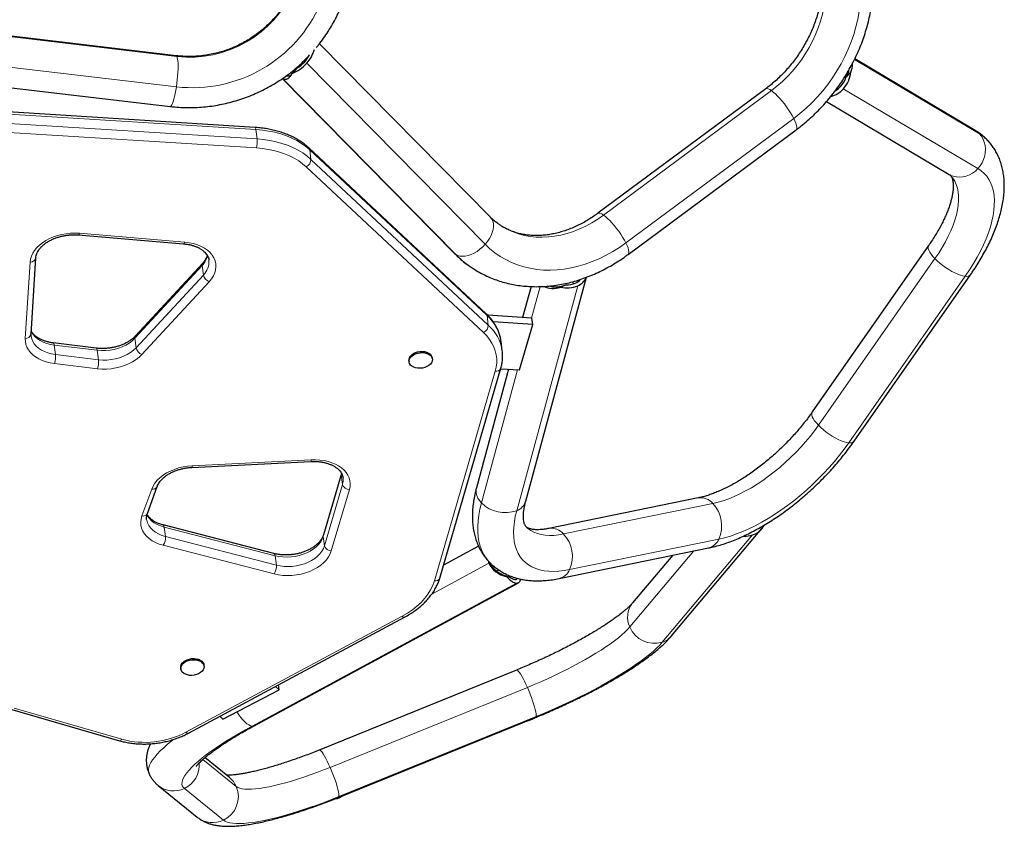
# Model space of a CAD drawing. Extents: x -63 to 394, y -9 to 394.
# Drawn here: x 200 to 229, y 114 to 138 of the extents above; entities that cross this region are included whole.
import ezdxf

# ---------------------------------------------------------------- set-up
doc = ezdxf.new("R2010")
doc.units = 0
doc.header["$LTSCALE"] = 0.125
doc.header["$MEASUREMENT"] = 0
doc.layers.add('CONTOUR', color=7, linetype='CONTINUOUS')

msp = doc.modelspace()

# ---------------------------------------------------------------- linework, layer by layer
at = {"layer": 'CONTOUR', "lineweight": 25}
for p, q in [((204.394, 136.792), (198.196, 137.523)), ((213.635, 132.048), (208.609, 137.146)), ((227.879, 134.597), (224.336, 136.697)), ((207.946, 136.425), (207.808, 136.269)), ((224.218, 136.31), (224.078, 136.157)), ((198.02, 136.033), (204.219, 135.302)), ((207.514, 136.12), (212.567, 130.995)), ((221.72, 135.821), (216.787, 132.165)), ((223.506, 135.445), (227.114, 133.306)), ((206.714, 134.687), (198.059, 135.228)), ((217.68, 130.96), (222.613, 134.615)), ((213.506, 129.217), (208.295, 134.084)), ((201.519, 131.53), (204.617, 131.27)), ((226.508, 131.222), (223.087, 126.332)), ((200.132, 128.619), (200.274, 130.862)), ((205.178, 130.701), (203.201, 128.564)), ((214.667, 123.711), (216.453, 130.288)), ((224.316, 125.472), (227.737, 130.362)), ((214.825, 130.016), (214.578, 129.107)), ((215.857, 130.064), (215.696, 129.995)), ((214.851, 129.09), (213.551, 129.171)), ((214.875, 128.905), (214.851, 129.09)), ((214.875, 128.905), (213.714, 128.978)), ((214.485, 127.567), (214.875, 128.905)), ((202.051, 128.206), (200.787, 128.36)), ((213.979, 128.127), (213.943, 128.405)), ((211.925, 127.889), (211.92, 127.923)), ((213.978, 128.132), (213.979, 128.127)), ((211.238, 127.835), (211.243, 127.801)), ((212.145, 121.457), (213.937, 127.615)), ((213.933, 127.601), (214.485, 127.567)), ((214.165, 127.587), (213.22, 124.104)), ((204.857, 124.705), (208.358, 124.879)), ((209.254, 124.527), (208.722, 122.722)), ((203.551, 123.353), (203.839, 124.144)), ((219.735, 123.809), (215.349, 122.912)), ((207.27, 122.176), (204.011, 123.016)), ((218.956, 119.759), (221.611, 122.911)), ((213.284, 122.388), (212.255, 121.832)), ((215.649, 121.443), (220.035, 122.339)), ((218.988, 122.125), (217.809, 120.726)), ((206.687, 117.12), (214.454, 121.316)), ((214.202, 121.486), (214.117, 121.493)), ((204.755, 116.902), (211.108, 120.309)), ((204.53, 118.82), (204.535, 118.785)), ((205.217, 118.873), (205.212, 118.908)), ((214.396, 118.755), (208.6, 116.407)), ((205.77, 117.312), (207.425, 118.173)), ((207.425, 118.173), (207.316, 118.275)), ((207.425, 118.173), (207.406, 118.323)), ((199.565, 117.599), (202.732, 116.681)), ((205.679, 117.397), (205.77, 117.312)), ((209.163, 115.016), (214.959, 117.365)), ((205.96, 115.6), (205.242, 116.183)), ((203.869, 115.365), (205.015, 114.435))]:
    msp.add_line(p, q, dxfattribs=at)
at = {"layer": 'CONTOUR', "lineweight": 18}
for p, q in [((198.218, 137.504), (204.417, 136.773)), ((204.404, 135.879), (198.205, 136.61)), ((213.478, 131.256), (208.234, 136.574)), ((224.327, 136.679), (227.999, 134.502)), ((208.051, 136.545), (208.076, 136.52)), ((212.605, 130.963), (207.518, 136.122)), ((224.075, 136.148), (224.042, 136.168)), ((216.955, 132.114), (221.888, 135.769)), ((224.001, 135.823), (227.956, 133.478)), ((206.739, 134.626), (198.084, 135.166)), ((198.12, 134.889), (206.774, 134.348)), ((222.543, 134.953), (217.611, 131.297)), ((206.756, 134.084), (198.101, 134.624)), ((206.774, 134.348), (206.739, 134.626)), ((208.322, 134.028), (208.358, 133.75)), ((213.533, 129.161), (208.322, 134.028)), ((208.358, 133.75), (213.569, 128.883)), ((213.431, 128.663), (208.22, 133.531)), ((201.552, 131.578), (204.651, 131.318)), ((212.605, 130.963), (212.567, 130.995)), ((223.269, 125.944), (226.691, 130.834)), ((199.963, 128.492), (200.105, 130.735)), ((205.16, 130.632), (203.183, 128.495)), ((205.16, 130.632), (205.196, 130.354)), ((203.219, 128.217), (205.196, 130.354)), ((227.583, 130.319), (224.161, 125.429)), ((205.369, 130.157), (203.392, 128.02)), ((214.403, 123.434), (216.197, 130.039)), ((214.843, 129.09), (215.094, 130.013)), ((216.069, 130.163), (216.049, 130.089)), ((213.569, 128.883), (213.533, 129.161)), ((203.183, 128.495), (203.219, 128.217)), ((200.816, 128.297), (200.852, 128.02)), ((202.08, 128.144), (200.816, 128.297)), ((200.852, 128.02), (202.115, 127.866)), ((202.08, 128.144), (202.115, 127.866)), ((202.082, 127.603), (200.818, 127.757)), ((211.983, 121.37), (213.774, 127.528)), ((213.368, 123.66), (214.43, 127.57)), ((204.865, 124.754), (208.367, 124.927)), ((209.25, 124.486), (208.719, 122.681)), ((209.26, 124.525), (209.25, 124.486)), ((209.25, 124.486), (209.286, 124.208)), ((208.755, 122.403), (209.286, 124.208)), ((203.392, 123.279), (203.68, 124.069)), ((209.487, 124.057), (208.956, 122.253)), ((215.782, 122.75), (220.169, 123.646)), ((204.047, 122.953), (204.083, 122.675)), ((207.305, 122.113), (204.047, 122.953)), ((204.083, 122.675), (207.341, 121.835)), ((208.719, 122.681), (208.755, 122.403)), ((221.334, 122.723), (218.679, 119.572)), ((207.277, 121.578), (204.018, 122.418)), ((220.345, 122.601), (215.958, 121.704)), ((207.305, 122.113), (207.341, 121.835)), ((217.727, 120.02), (219.607, 122.252)), ((211.907, 120.982), (213.589, 121.891)), ((213.874, 121.695), (213.815, 121.663)), ((206.627, 117.109), (214.394, 121.305)), ((204.685, 116.928), (211.037, 120.335)), ((208.92, 115.898), (214.717, 118.247)), ((199.635, 117.64), (202.802, 116.722)), ((214.974, 117.389), (209.178, 115.041)), ((205.182, 116.13), (206.163, 115.335)), ((205.784, 114.347), (204.638, 115.277))]:
    msp.add_line(p, q, dxfattribs=at)
at = {"layer": 'CONTOUR', "lineweight": 18, "flags": 128}
for points in [[(221.888, 135.769), (222.052, 135.898), (222.21, 136.036), (222.361, 136.184), (222.505, 136.34), (222.642, 136.504), (222.77, 136.675), (222.888, 136.853), (222.998, 137.036), (223.097, 137.224), (223.186, 137.416), (223.264, 137.612), (223.33, 137.81), (223.386, 138.009), (223.429, 138.209), (223.461, 138.408), (223.48, 138.607), (223.488, 138.803), (223.483, 138.997), (223.467, 139.187), (223.438, 139.373)], [(224.451, 139.388), (224.484, 139.181), (224.505, 138.968), (224.513, 138.752), (224.509, 138.533), (224.493, 138.312), (224.464, 138.089), (224.423, 137.865), (224.37, 137.642), (224.305, 137.419), (224.229, 137.198), (224.141, 136.98), (224.042, 136.765), (223.933, 136.554), (223.813, 136.347), (223.684, 136.147), (223.545, 135.952), (223.397, 135.764), (223.241, 135.584), (223.077, 135.412), (222.905, 135.25), (222.727, 135.096), (222.543, 134.953)], [(204.394, 136.792), (204.402, 136.79), (204.417, 136.773)], [(204.417, 136.773), (204.43, 136.742), (204.44, 136.696), (204.447, 136.638), (204.452, 136.567), (204.454, 136.486), (204.452, 136.396), (204.448, 136.298), (204.441, 136.196), (204.431, 136.09), (204.418, 135.984), (204.404, 135.879)], [(204.404, 135.879), (204.387, 135.778), (204.369, 135.682), (204.349, 135.593), (204.329, 135.514), (204.308, 135.445), (204.287, 135.389), (204.266, 135.346), (204.247, 135.317), (204.228, 135.304), (204.219, 135.302)], [(221.72, 135.821), (221.728, 135.825), (221.756, 135.83), (221.793, 135.822), (221.837, 135.801), (221.888, 135.769)], [(221.888, 135.769), (221.944, 135.726), (222.005, 135.672), (222.069, 135.609), (222.136, 135.538), (222.203, 135.461), (222.269, 135.378), (222.333, 135.293), (222.394, 135.206), (222.45, 135.119), (222.5, 135.034), (222.543, 134.953)], [(222.543, 134.953), (222.579, 134.877), (222.607, 134.808), (222.625, 134.748), (222.635, 134.697), (222.634, 134.656), (222.624, 134.628), (222.613, 134.615)], [(206.714, 134.687), (206.715, 134.687), (206.722, 134.682), (206.729, 134.669), (206.734, 134.65), (206.739, 134.626)], [(208.322, 134.028), (208.207, 134.126), (208.08, 134.217), (207.942, 134.299), (207.794, 134.374), (207.635, 134.44), (207.469, 134.497), (207.295, 134.544), (207.114, 134.581), (206.929, 134.609), (206.739, 134.626)], [(227.999, 134.502), (227.928, 134.564), (227.879, 134.597)], [(206.774, 134.348), (206.964, 134.331), (207.15, 134.303), (207.331, 134.266), (207.505, 134.219), (207.671, 134.162), (207.829, 134.096), (207.978, 134.022), (208.116, 133.939), (208.243, 133.848), (208.358, 133.75)], [(227.956, 133.478), (228.023, 133.561), (228.079, 133.652), (228.123, 133.75), (228.155, 133.851), (228.173, 133.954), (228.177, 134.058), (228.167, 134.159), (228.144, 134.256), (228.108, 134.347), (228.059, 134.429), (227.999, 134.502)], [(208.22, 133.531), (208.114, 133.621), (207.997, 133.705), (207.869, 133.782), (207.732, 133.851), (207.585, 133.912), (207.431, 133.964), (207.27, 134.008), (207.103, 134.042), (206.931, 134.068), (206.756, 134.084)], [(227.114, 133.306), (227.145, 133.29), (227.231, 133.254), (227.323, 133.232), (227.418, 133.225), (227.515, 133.233), (227.612, 133.255), (227.706, 133.292), (227.796, 133.342), (227.88, 133.404), (227.956, 133.478)], [(227.956, 133.478), (228.052, 133.413), (228.138, 133.338), (228.213, 133.253), (228.278, 133.158), (228.333, 133.054), (228.376, 132.941), (228.409, 132.82), (228.43, 132.69), (228.44, 132.552), (228.438, 132.408), (228.426, 132.256), (228.402, 132.099), (228.367, 131.936), (228.321, 131.768), (228.264, 131.595), (228.196, 131.419), (228.118, 131.24), (228.03, 131.058), (227.932, 130.874), (227.824, 130.689), (227.708, 130.504), (227.583, 130.319)], [(226.691, 130.834), (226.803, 130.999), (226.906, 131.165), (227, 131.33), (227.084, 131.494), (227.159, 131.655), (227.224, 131.814), (227.278, 131.969), (227.322, 132.12), (227.354, 132.267), (227.376, 132.408), (227.387, 132.543), (227.387, 132.671), (227.375, 132.792), (227.353, 132.906), (227.319, 133.011), (227.275, 133.108), (227.22, 133.196), (227.155, 133.274), (227.152, 133.277)], [(213.635, 132.048), (213.646, 132.037), (213.683, 131.983), (213.709, 131.92), (213.722, 131.848), (213.723, 131.77), (213.711, 131.687), (213.686, 131.601), (213.65, 131.512), (213.603, 131.424), (213.545, 131.338), (213.478, 131.256)], [(213.874, 131.846), (213.994, 131.768), (214.142, 131.686), (214.297, 131.617), (214.458, 131.561), (214.625, 131.517), (214.797, 131.486), (214.973, 131.468), (215.152, 131.463), (215.334, 131.471), (215.517, 131.493), (215.702, 131.527), (215.887, 131.575), (216.071, 131.635), (216.253, 131.707), (216.434, 131.792), (216.612, 131.888), (216.785, 131.995), (216.955, 132.114)], [(216.787, 132.165), (216.795, 132.17), (216.823, 132.174), (216.86, 132.166), (216.904, 132.146), (216.955, 132.114)], [(216.955, 132.114), (217.011, 132.07), (217.072, 132.017), (217.136, 131.954), (217.203, 131.883), (217.27, 131.805), (217.336, 131.723), (217.4, 131.637), (217.461, 131.55), (217.517, 131.463), (217.567, 131.378), (217.611, 131.297)], [(200.105, 130.735), (200.118, 130.823), (200.144, 130.91), (200.185, 130.995), (200.238, 131.078), (200.305, 131.158), (200.383, 131.233), (200.471, 131.302), (200.57, 131.366), (200.677, 131.422), (200.792, 131.471), (200.913, 131.512), (201.038, 131.544), (201.166, 131.566), (201.295, 131.58), (201.425, 131.583), (201.552, 131.578)], [(201.519, 131.53), (201.526, 131.531), (201.535, 131.54), (201.544, 131.556), (201.552, 131.578)], [(204.651, 131.318), (204.642, 131.296), (204.633, 131.281), (204.624, 131.272), (204.617, 131.27)], [(204.651, 131.318), (204.78, 131.302), (204.903, 131.276), (205.02, 131.24), (205.129, 131.195), (205.228, 131.142), (205.317, 131.08), (205.393, 131.012), (205.456, 130.937), (205.506, 130.857), (205.541, 130.772), (205.561, 130.685), (205.567, 130.595), (205.556, 130.505), (205.531, 130.415), (205.491, 130.326), (205.437, 130.24), (205.369, 130.157)], [(213.478, 131.256), (213.404, 131.179), (213.323, 131.11), (213.238, 131.048), (213.15, 130.996), (213.061, 130.955), (212.973, 130.925), (212.888, 130.908), (212.807, 130.903), (212.732, 130.91), (212.664, 130.931), (212.605, 130.963)], [(217.611, 131.297), (217.421, 131.164), (217.228, 131.042), (217.03, 130.932), (216.829, 130.833), (216.625, 130.746), (216.42, 130.672), (216.214, 130.611), (216.007, 130.562), (215.8, 130.527), (215.595, 130.505), (215.392, 130.496), (215.191, 130.501), (214.994, 130.519), (214.801, 130.55), (214.612, 130.595), (214.429, 130.652), (214.252, 130.723), (214.081, 130.806), (213.918, 130.901), (213.763, 131.008), (213.616, 131.127), (213.478, 131.256)], [(217.611, 131.297), (217.646, 131.221), (217.674, 131.152), (217.692, 131.092), (217.702, 131.041), (217.701, 131.001), (217.691, 130.972), (217.68, 130.96)], [(226.508, 131.222), (226.503, 131.213), (226.493, 131.177), (226.496, 131.133), (226.511, 131.083), (226.539, 131.026), (226.579, 130.965), (226.63, 130.901), (226.691, 130.834)], [(226.691, 130.834), (226.761, 130.766), (226.838, 130.698), (226.921, 130.633), (227.008, 130.571), (227.098, 130.513), (227.187, 130.461), (227.276, 130.416), (227.362, 130.379), (227.442, 130.349), (227.516, 130.329), (227.583, 130.319)], [(200.818, 127.757), (200.694, 127.777), (200.575, 127.806), (200.464, 127.845), (200.361, 127.892), (200.268, 127.948), (200.185, 128.01), (200.114, 128.08), (200.056, 128.155), (200.012, 128.234), (199.981, 128.318), (199.965, 128.404), (199.963, 128.492)], [(200.135, 128.552), (200.151, 128.479), (200.182, 128.403), (200.227, 128.331), (200.285, 128.264), (200.355, 128.204), (200.437, 128.15), (200.529, 128.104), (200.63, 128.067), (200.738, 128.039), (200.852, 128.02)], [(200.816, 128.297), (200.702, 128.316), (200.594, 128.345), (200.493, 128.382), (200.401, 128.428), (200.32, 128.482), (200.249, 128.542), (200.191, 128.609), (200.146, 128.681), (200.137, 128.698)], [(203.183, 128.495), (203.107, 128.423), (203.019, 128.356), (202.921, 128.297), (202.813, 128.246), (202.698, 128.203), (202.577, 128.171), (202.453, 128.148), (202.328, 128.136), (202.203, 128.135), (202.08, 128.144)], [(213.774, 127.528), (213.803, 127.65), (213.817, 127.772), (213.817, 127.893), (213.803, 128.013), (213.775, 128.131), (213.733, 128.246), (213.677, 128.357), (213.608, 128.464), (213.526, 128.567), (213.431, 128.663)], [(200.816, 128.297), (200.811, 128.322), (200.805, 128.341), (200.797, 128.354), (200.788, 128.359), (200.787, 128.36)], [(202.08, 128.144), (202.075, 128.169), (202.069, 128.188), (202.061, 128.2), (202.052, 128.206), (202.051, 128.206)], [(202.115, 127.866), (202.238, 127.857), (202.363, 127.858), (202.489, 127.87), (202.613, 127.893), (202.734, 127.926), (202.849, 127.968), (202.956, 128.019), (203.055, 128.078), (203.143, 128.145), (203.219, 128.217)], [(203.392, 128.02), (203.311, 127.942), (203.218, 127.869), (203.113, 127.803), (203, 127.745), (202.879, 127.695), (202.752, 127.655), (202.62, 127.624), (202.485, 127.603), (202.349, 127.593), (202.214, 127.593), (202.082, 127.603)], [(223.087, 126.332), (223.081, 126.323), (223.071, 126.287), (223.074, 126.244), (223.09, 126.193), (223.118, 126.137), (223.157, 126.076), (223.208, 126.011), (223.269, 125.944)], [(220.169, 123.646), (220.32, 123.682), (220.475, 123.728), (220.635, 123.784), (220.798, 123.851), (220.963, 123.928), (221.13, 124.014), (221.299, 124.109), (221.468, 124.213), (221.636, 124.325), (221.804, 124.445), (221.97, 124.572), (222.133, 124.706), (222.293, 124.846), (222.449, 124.991), (222.601, 125.142), (222.748, 125.296), (222.888, 125.455), (223.023, 125.616), (223.15, 125.779), (223.269, 125.944)], [(223.269, 125.944), (223.339, 125.876), (223.416, 125.809), (223.499, 125.743), (223.586, 125.681), (223.676, 125.624), (223.766, 125.572), (223.854, 125.526), (223.94, 125.489), (224.021, 125.46), (224.095, 125.44), (224.161, 125.429)], [(224.161, 125.429), (224.027, 125.244), (223.886, 125.061), (223.738, 124.88), (223.582, 124.702), (223.421, 124.527), (223.254, 124.357), (223.082, 124.19), (222.906, 124.029), (222.726, 123.874), (222.543, 123.726), (222.357, 123.584), (222.169, 123.449), (221.981, 123.322), (221.792, 123.204), (221.603, 123.095), (221.415, 122.994), (221.229, 122.903), (221.045, 122.822), (220.864, 122.751), (220.687, 122.69), (220.513, 122.64), (220.345, 122.601)], [(203.68, 124.069), (203.72, 124.158), (203.774, 124.244), (203.842, 124.326), (203.922, 124.404), (204.013, 124.475), (204.115, 124.541), (204.226, 124.598), (204.345, 124.648), (204.47, 124.689), (204.599, 124.72), (204.732, 124.742), (204.865, 124.754)], [(208.367, 124.927), (208.494, 124.929), (208.62, 124.921), (208.743, 124.904), (208.86, 124.878), (208.972, 124.843), (209.075, 124.8), (209.17, 124.748), (209.255, 124.69), (209.329, 124.625), (209.391, 124.554), (209.441, 124.478), (209.478, 124.398), (209.501, 124.315), (209.51, 124.23), (209.506, 124.144), (209.487, 124.057)], [(209.25, 124.486), (209.25, 124.512), (209.253, 124.526)], [(213.368, 123.66), (213.309, 123.73), (213.262, 123.804), (213.23, 123.88), (213.211, 123.956), (213.208, 124.031), (213.22, 124.104), (213.22, 124.104)], [(213.603, 121.919), (213.575, 121.949), (213.497, 122.046), (213.43, 122.153), (213.374, 122.269), (213.329, 122.393), (213.294, 122.527), (213.271, 122.668), (213.259, 122.817), (213.259, 122.973), (213.269, 123.136), (213.291, 123.305), (213.324, 123.48), (213.368, 123.66)], [(204.018, 122.418), (203.902, 122.454), (203.793, 122.499), (203.694, 122.552), (203.606, 122.614), (203.53, 122.682), (203.467, 122.757), (203.417, 122.837), (203.382, 122.921), (203.362, 123.009), (203.357, 123.098), (203.367, 123.189), (203.392, 123.279)], [(204.047, 122.953), (203.94, 122.986), (203.841, 123.029), (203.753, 123.08), (203.675, 123.138), (203.61, 123.204), (203.558, 123.275), (203.534, 123.319)], [(215.958, 121.704), (215.795, 121.676), (215.638, 121.658), (215.487, 121.652), (215.344, 121.657), (215.208, 121.672), (215.08, 121.699), (214.961, 121.737), (214.85, 121.785), (214.75, 121.844), (214.658, 121.914), (214.577, 121.994), (214.506, 122.083), (214.446, 122.182), (214.397, 122.29), (214.358, 122.407), (214.331, 122.533), (214.315, 122.666), (214.31, 122.807), (214.316, 122.955), (214.334, 123.109), (214.363, 123.269), (214.403, 123.434)], [(203.529, 123.177), (203.533, 123.152), (203.556, 123.073), (203.594, 122.997), (203.646, 122.926), (203.711, 122.86), (203.788, 122.802), (203.877, 122.751), (203.976, 122.708), (204.083, 122.675)], [(214.679, 122.964), (214.733, 122.914), (214.816, 122.853), (214.908, 122.803), (215.01, 122.763), (215.12, 122.733), (215.238, 122.715), (215.364, 122.707), (215.497, 122.71), (215.637, 122.725), (215.782, 122.75)], [(208.719, 122.681), (208.688, 122.6), (208.643, 122.521), (208.584, 122.446), (208.513, 122.375), (208.431, 122.31), (208.339, 122.25), (208.237, 122.199), (208.128, 122.155), (208.014, 122.12), (207.895, 122.094), (207.775, 122.078), (207.654, 122.072), (207.534, 122.076), (207.417, 122.089), (207.305, 122.113)], [(208.719, 122.681), (208.719, 122.708), (208.722, 122.722)], [(207.341, 121.835), (207.453, 121.811), (207.569, 121.798), (207.689, 121.794), (207.81, 121.8), (207.931, 121.816), (208.05, 121.842), (208.164, 121.877), (208.273, 121.921), (208.374, 121.973), (208.467, 122.032), (208.549, 122.097), (208.62, 122.168), (208.679, 122.244), (208.724, 122.322), (208.755, 122.403)], [(208.956, 122.253), (208.922, 122.163), (208.873, 122.075), (208.81, 121.99), (208.734, 121.91), (208.646, 121.835), (208.546, 121.767), (208.437, 121.706), (208.32, 121.653), (208.195, 121.608), (208.066, 121.574), (207.933, 121.549), (207.798, 121.534), (207.663, 121.529), (207.53, 121.535), (207.401, 121.551), (207.277, 121.578)], [(211.037, 120.335), (211.193, 120.426), (211.339, 120.525), (211.473, 120.631), (211.595, 120.743), (211.702, 120.861), (211.796, 120.983), (211.874, 121.11), (211.937, 121.239), (211.983, 121.37)], [(211.108, 120.309), (211.107, 120.309), (211.093, 120.306), (211.076, 120.309), (211.057, 120.319), (211.037, 120.335)], [(214.717, 118.247), (214.913, 118.328), (215.109, 118.412), (215.304, 118.499), (215.498, 118.589), (215.688, 118.68), (215.875, 118.773), (216.058, 118.868), (216.236, 118.963), (216.408, 119.058), (216.574, 119.154), (216.732, 119.249), (216.882, 119.343), (217.024, 119.436), (217.156, 119.528), (217.278, 119.617), (217.391, 119.704), (217.492, 119.788), (217.582, 119.869), (217.66, 119.947), (217.727, 120.02)], [(218.679, 119.572), (218.605, 119.49), (218.519, 119.404), (218.421, 119.314), (218.312, 119.221), (218.191, 119.125), (218.06, 119.026), (217.918, 118.925), (217.767, 118.822), (217.606, 118.718), (217.437, 118.612), (217.26, 118.506), (217.075, 118.399), (216.884, 118.292), (216.686, 118.185), (216.483, 118.079), (216.275, 117.975), (216.064, 117.871), (215.849, 117.77), (215.632, 117.671), (215.413, 117.574), (215.194, 117.48), (214.974, 117.389)], [(214.396, 118.755), (214.404, 118.756), (214.424, 118.748), (214.449, 118.725), (214.479, 118.689), (214.513, 118.641), (214.55, 118.58), (214.59, 118.509), (214.632, 118.428), (214.674, 118.341), (214.717, 118.247)], [(214.717, 118.247), (214.759, 118.15), (214.799, 118.05), (214.836, 117.951), (214.871, 117.855), (214.901, 117.762), (214.927, 117.676), (214.948, 117.597), (214.964, 117.528), (214.973, 117.469), (214.977, 117.423), (214.974, 117.389)], [(206.627, 117.109), (206.581, 117.119), (206.53, 117.143), (206.475, 117.18), (206.417, 117.23), (206.357, 117.29), (206.297, 117.36), (206.237, 117.439), (206.179, 117.525)], [(214.974, 117.389), (214.966, 117.37), (214.959, 117.365)], [(204.638, 115.277), (204.601, 115.315), (204.577, 115.359), (204.566, 115.409), (204.569, 115.464), (204.584, 115.525), (204.612, 115.591), (204.654, 115.662), (204.708, 115.737), (204.775, 115.817), (204.854, 115.901), (204.946, 115.989), (205.049, 116.08), (205.163, 116.174), (205.289, 116.272), (205.425, 116.372), (205.571, 116.473), (205.727, 116.577), (205.891, 116.682), (206.064, 116.788), (206.245, 116.895), (206.433, 117.002), (206.627, 117.109)], [(204.755, 116.902), (204.755, 116.901), (204.741, 116.898), (204.724, 116.902), (204.705, 116.912), (204.685, 116.928)], [(206.687, 117.12), (206.667, 117.112), (206.627, 117.109)], [(202.802, 116.722), (202.785, 116.702), (202.767, 116.688), (202.75, 116.681), (202.734, 116.681), (202.732, 116.681)], [(203.599, 115.716), (203.597, 115.719), (203.583, 115.772), (203.581, 115.831), (203.592, 115.895), (203.617, 115.964), (203.654, 116.038), (203.705, 116.117), (203.768, 116.201), (203.843, 116.289), (203.931, 116.38), (204.031, 116.476), (204.143, 116.575), (204.266, 116.678), (204.317, 116.718)], [(208.6, 116.407), (208.608, 116.408), (208.628, 116.399), (208.653, 116.377), (208.683, 116.341), (208.716, 116.292), (208.754, 116.231), (208.793, 116.16), (208.835, 116.08), (208.878, 115.992), (208.92, 115.898)], [(206.163, 115.335), (206.208, 115.306), (206.266, 115.284), (206.335, 115.268), (206.417, 115.258), (206.51, 115.254), (206.615, 115.256), (206.73, 115.265), (206.855, 115.28), (206.99, 115.302), (207.134, 115.329), (207.286, 115.362), (207.446, 115.401), (207.614, 115.446), (207.787, 115.496), (207.967, 115.552), (208.151, 115.612), (208.339, 115.677), (208.531, 115.747), (208.725, 115.821), (208.92, 115.898)], [(208.92, 115.898), (208.962, 115.801), (209.002, 115.702), (209.04, 115.603), (209.074, 115.506), (209.105, 115.413), (209.131, 115.327), (209.152, 115.248), (209.167, 115.179), (209.177, 115.12), (209.18, 115.074), (209.178, 115.041)], [(209.178, 115.041), (208.959, 114.954), (208.742, 114.87), (208.527, 114.792), (208.315, 114.717), (208.107, 114.647), (207.903, 114.582), (207.705, 114.523), (207.513, 114.468), (207.327, 114.42), (207.149, 114.377), (206.979, 114.34), (206.817, 114.309), (206.665, 114.284), (206.522, 114.266), (206.39, 114.254), (206.268, 114.248), (206.158, 114.249), (206.059, 114.256), (205.972, 114.269), (205.897, 114.289), (205.834, 114.315), (205.784, 114.347)], [(209.178, 115.041), (209.169, 115.021), (209.163, 115.016)]]:
    msp.add_lwpolyline(points, dxfattribs=at)
at = {"layer": 'CONTOUR', "lineweight": 25, "flags": 128}
for points in [[(211.238, 127.835), (211.239, 127.877), (211.252, 127.924), (211.279, 127.968), (211.318, 128.01), (211.368, 128.045), (211.427, 128.074), (211.492, 128.095), (211.56, 128.107), (211.629, 128.11), (211.696, 128.104), (211.759, 128.088), (211.814, 128.063), (211.859, 128.031), (211.893, 127.993), (211.914, 127.951), (211.92, 127.923)], [(211.434, 127.627), (211.376, 127.647), (211.325, 127.676), (211.285, 127.711), (211.258, 127.752), (211.243, 127.796), (211.243, 127.842), (211.257, 127.889), (211.284, 127.934), (211.323, 127.975), (211.373, 128.011), (211.431, 128.039), (211.496, 128.06), (211.565, 128.073), (211.634, 128.075), (211.701, 128.069), (211.763, 128.053), (211.818, 128.029), (211.864, 127.997), (211.897, 127.959), (211.919, 127.916), (211.926, 127.87), (211.919, 127.823), (211.899, 127.778), (211.866, 127.735), (211.821, 127.696), (211.766, 127.663), (211.704, 127.638), (211.637, 127.622), (211.568, 127.614), (211.5, 127.616), (211.434, 127.627)], [(214.117, 121.493), (214.156, 121.453), (214.194, 121.417), (214.231, 121.385), (214.267, 121.358), (214.302, 121.337), (214.334, 121.321), (214.365, 121.31), (214.394, 121.305)], [(204.53, 118.82), (204.53, 118.861), (204.544, 118.908), (204.571, 118.953), (204.61, 118.994), (204.66, 119.03), (204.719, 119.059), (204.784, 119.079), (204.852, 119.092), (204.921, 119.094), (204.988, 119.088), (205.051, 119.072), (205.106, 119.048), (205.151, 119.016), (205.185, 118.978), (205.206, 118.935), (205.212, 118.908)], [(204.726, 118.612), (204.667, 118.632), (204.617, 118.66), (204.577, 118.695), (204.55, 118.736), (204.535, 118.78), (204.535, 118.827), (204.549, 118.873), (204.576, 118.918), (204.615, 118.959), (204.665, 118.995), (204.723, 119.024), (204.788, 119.045), (204.857, 119.057), (204.926, 119.06), (204.993, 119.053), (205.055, 119.037), (205.11, 119.013), (205.155, 118.981), (205.189, 118.943), (205.21, 118.9), (205.218, 118.855), (205.211, 118.808), (205.191, 118.762), (205.157, 118.719), (205.113, 118.68), (205.058, 118.648), (204.996, 118.623), (204.929, 118.606), (204.86, 118.598), (204.791, 118.6), (204.726, 118.612)]]:
    msp.add_lwpolyline(points, dxfattribs=at)
at = {"layer": 'CONTOUR', "lineweight": 18}
for centre, radius, start, end in [((204.796, 140.089), 3.338, 263.4754, 336.5246), ((204.871, 139.96), 4.107, 263.4677, 336.5323), ((206.026, 134.268), 0.752, 345.8263, 6.1193), ((227.442, 133.557), 1.097, 44.2292, 59.4963), ((208.232, 134.019), 0.0906, 5.5427, 45.9878), ((208.115, 133.749), 0.242, 295.6788, 0.2481), ((200.119, 130.893), 0.158, 264.9729, 348.5386), ((204.726, 131.055), 0.606, 315.7721, 347.6483), ((204.815, 130.745), 0.545, 314.2495, 5.2125), ((214.722, 133.048), 2.971, 224.5758, 234.8067), ((205.24, 130.648), 0.0811, 139.7416, 191.6349), ((205.466, 130.417), 0.277, 193.0296, 249.6136), ((227.623, 130.474), 0.16, 255.5085, 315.8419), ((213.443, 129.152), 0.0906, 5.5417, 46.022), ((212.692, 128.216), 1.265, 8.6061, 48.3355), ((213.326, 128.882), 0.242, 295.6788, 0.2481), ((212.75, 127.95), 1.241, 8.4475, 48.7367), ((199.977, 128.65), 0.158, 264.9399, 348.8502), ((203.263, 128.512), 0.081, 139.4358, 191.6544), ((203.489, 128.28), 0.277, 193.0296, 249.6136), ((200.263, 127.961), 0.591, 339.7592, 5.6734), ((201.527, 127.808), 0.591, 339.7592, 5.6734), ((213.799, 127.677), 0.151, 260.4679, 335.6665), ((224.201, 125.584), 0.16, 255.5101, 315.8317), ((204.786, 124.743), 0.0799, 332.0189, 7.8151), ((208.287, 124.916), 0.0799, 332.0189, 7.8151), ((203.714, 124.204), 0.138, 255.9835, 334.533), ((208.847, 124.341), 0.459, 343.1842, 6.9745), ((209.486, 124.265), 0.208, 195.9214, 270.3425), ((214.065, 124.366), 0.991, 225.3864, 289.9686), ((214.248, 123.847), 0.441, 290.5984, 342.0851), ((219.804, 123.334), 0.48, 40.541, 98.2851), ((219.459, 122.989), 0.967, 336.3235, 42.7764), ((203.426, 123.413), 0.138, 255.9821, 334.5455), ((203.979, 122.957), 0.0676, 356.827, 61.5781), ((203.668, 122.642), 0.416, 327.384, 4.5341), ((215.418, 122.438), 0.48, 40.5416, 98.2743), ((215.072, 122.093), 0.967, 336.3235, 42.7764), ((208.955, 122.46), 0.208, 195.9214, 270.3425), ((219.928, 122.78), 0.453, 283.6573, 336.7252), ((207.238, 122.116), 0.0676, 356.8191, 61.6192), ((206.926, 121.802), 0.416, 327.384, 4.5341), ((215.542, 121.883), 0.453, 283.645, 336.7258), ((212.008, 121.519), 0.151, 260.465, 335.699), ((218.328, 120.308), 0.667, 141.1731, 205.574), ((218.454, 120.329), 0.79, 202.9928, 286.5771), ((218.482, 120.16), 0.62, 288.4659, 319.7435), ((203.481, 119.226), 2.594, 254.8205, 297.6332), ((204.313, 115.97), 0.765, 295.0974, 4.1112), ((205.511, 115.047), 0.712, 23.7982, 50.9396), ((204.324, 115.933), 0.727, 231.005, 295.5972), ((205.464, 115.036), 0.76, 294.9131, 23.128), ((205.47, 115.003), 0.727, 231.3139, 295.5955)]:
    msp.add_arc(centre, radius, start, end, dxfattribs=at)
at = {"layer": 'CONTOUR', "lineweight": 25}
for centre, radius, start, end in [((207.502, 137.25), 0.996, 317.3099, 344.1635), ((207.38, 137.317), 1.132, 292.185, 318.9716), ((207.418, 137.285), 1.008, 301.5691, 318.5319), ((207.481, 137.238), 0.931, 318.1171, 333.274), ((223.376, 136.394), 0.847, 317.5709, 354.3439), ((223.395, 136.382), 0.719, 317.688, 341.6884), ((223.42, 136.344), 0.781, 286.2032, 318.0872), ((223.421, 136.357), 0.683, 301.6439, 317.777), ((215.964, 130.505), 0.421, 292.1551, 318.2701), ((216.041, 130.455), 0.443, 290.5325, 337.5296), ((215.871, 130.867), 0.889, 258.6532, 291.4827), ((215.865, 130.744), 0.68, 269.3475, 292.3481), ((221.139, 123.307), 0.616, 288.3686, 330.852), ((221.113, 123.383), 0.696, 267.234, 288.5022), ((214.401, 121.698), 0.291, 226.7794, 259.315), ((214.358, 121.494), 0.0824, 262.4724, 325.643), ((214.396, 121.425), 0.12, 268.9485, 0.4496), ((214.525, 117.988), 0.75, 283.0553, 301.0595), ((208.915, 115.706), 0.75, 280.9858, 304.5889)]:
    msp.add_arc(centre, radius, start, end, dxfattribs=at)
for centre, major_axis, ratio, start_param, end_param in [((223.331, 136.421), (0.934, 0.14), 0.62203, 5.861661, 6.262725), ((207.579, 137.122), (-0.027, 1.018), 0.377153, 2.936736, 3.70902), ((215.832, 130.864), (0.693, 0.798), 0.623031, 3.272564, 3.929329), ((214.51, 122.199), (0.957, 0.198), 0.743314, 3.203525, 3.300709), ((214.51, 122.199), (0.957, 0.198), 0.743314, 3.300709, 4.141778)]:
    msp.add_ellipse(centre, major_axis=major_axis, ratio=ratio, start_param=start_param, end_param=end_param, dxfattribs=at)
for points, knots in [([(222.613, 134.615), (222.648, 134.642), (222.747, 134.716), (222.906, 134.846), (223.087, 135.007), (223.261, 135.176), (223.428, 135.353), (223.588, 135.537), (223.741, 135.729), (223.885, 135.926), (224.021, 136.13), (224.148, 136.339), (224.266, 136.553), (224.375, 136.771), (224.474, 136.993), (224.563, 137.218), (224.641, 137.446), (224.709, 137.675), (224.767, 137.907), (224.813, 138.139), (224.849, 138.371), (224.873, 138.603), (224.886, 138.834), (224.888, 139.063), (224.878, 139.29), (224.857, 139.513), (224.832, 139.681), (224.815, 139.773), (224.811, 139.793)], [0, 0, 0, 0, 0.022266, 0.062523, 0.102782, 0.143051, 0.183325, 0.223605, 0.26389, 0.304181, 0.344477, 0.38478, 0.425089, 0.465406, 0.50573, 0.546061, 0.586398, 0.626738, 0.667077, 0.707412, 0.747737, 0.788043, 0.828322, 0.868565, 0.908758, 0.948889, 0.988944, 1, 1, 1, 1]), ([(223.338, 139.514), (223.342, 139.487), (223.357, 139.407), (223.374, 139.269), (223.386, 139.098), (223.388, 138.923), (223.379, 138.745), (223.361, 138.564), (223.333, 138.382), (223.295, 138.199), (223.247, 138.016), (223.189, 137.833), (223.122, 137.651), (223.046, 137.471), (222.96, 137.293), (222.866, 137.119), (222.764, 136.948), (222.653, 136.783), (222.535, 136.622), (222.41, 136.467), (222.279, 136.319), (222.141, 136.178), (221.998, 136.045), (221.858, 135.925), (221.763, 135.854), (221.72, 135.821)], [0, 0, 0, 0, 0.022006, 0.067328, 0.112512, 0.157538, 0.202446, 0.247267, 0.292028, 0.336749, 0.381444, 0.426125, 0.470798, 0.515467, 0.560135, 0.604803, 0.64947, 0.694134, 0.738794, 0.783445, 0.828086, 0.872712, 0.917324, 0.96192, 1, 1, 1, 1]), ([(207.853, 138.789), (207.84, 138.76), (207.801, 138.671), (207.727, 138.525), (207.628, 138.354), (207.517, 138.188), (207.397, 138.029), (207.268, 137.877), (207.129, 137.733), (206.983, 137.597), (206.828, 137.471), (206.665, 137.353), (206.497, 137.245), (206.322, 137.148), (206.141, 137.061), (205.956, 136.984), (205.767, 136.919), (205.575, 136.866), (205.38, 136.823), (205.183, 136.793), (204.985, 136.774), (204.787, 136.768), (204.59, 136.773), (204.459, 136.786), (204.394, 136.792)], [0, 0, 0, 0, 0.022275, 0.068984, 0.115674, 0.16233, 0.208957, 0.255558, 0.302135, 0.348692, 0.395232, 0.441759, 0.488277, 0.534789, 0.581299, 0.627808, 0.674322, 0.720842, 0.767374, 0.813921, 0.860486, 0.907073, 0.953686, 1, 1, 1, 1]), ([(208.513, 137.029), (208.549, 137.073), (208.637, 137.179), (208.765, 137.356), (208.899, 137.558), (209.022, 137.766), (209.133, 137.979), (209.198, 138.124), (209.231, 138.196)], [0, 0, 0, 0, 0.123454, 0.299521, 0.475554, 0.651547, 0.827497, 1, 1, 1, 1]), ([(204.219, 135.302), (204.264, 135.298), (204.39, 135.284), (204.596, 135.271), (204.838, 135.268), (205.079, 135.277), (205.321, 135.299), (205.561, 135.332), (205.799, 135.378), (206.035, 135.435), (206.268, 135.505), (206.498, 135.585), (206.723, 135.678), (206.944, 135.781), (207.159, 135.895), (207.368, 136.02), (207.571, 136.155), (207.767, 136.3), (207.955, 136.455), (208.129, 136.613), (208.237, 136.723), (208.288, 136.775)], [0, 0, 0, 0, 0.0308938, 0.0849383, 0.1389958, 0.1930702, 0.2471604, 0.3012653, 0.3553839, 0.4095149, 0.463657, 0.5178088, 0.571969, 0.626136, 0.6803083, 0.7344845, 0.7886628, 0.8428413, 0.8970185, 0.9511927, 1, 1, 1, 1]), ([(224.078, 136.157), (224.097, 136.189), (224.134, 136.253), (224.163, 136.327), (224.168, 136.37), (224.169, 136.379)], [0, 0, 0, 0, 0.43682, 0.873566, 1, 1, 1, 1]), ([(207.633, 136.204), (207.646, 136.201), (207.675, 136.194), (207.72, 136.203), (207.76, 136.219), (207.783, 136.239), (207.793, 136.246)], [0, 0, 0, 0, 0.247448, 0.532934, 0.818649, 1, 1, 1, 1]), ([(208.295, 134.084), (208.276, 134.101), (208.223, 134.15), (208.127, 134.224), (208.006, 134.306), (207.877, 134.38), (207.738, 134.448), (207.593, 134.507), (207.441, 134.559), (207.283, 134.603), (207.119, 134.638), (206.952, 134.665), (206.816, 134.68), (206.736, 134.686), (206.714, 134.687)], [0, 0, 0, 0, 0.049576, 0.140354, 0.231368, 0.322685, 0.414212, 0.50587, 0.597595, 0.689334, 0.781055, 0.872744, 0.964394, 1, 1, 1, 1]), ([(228.227, 134.321), (228.209, 134.34), (228.159, 134.393), (228.066, 134.471), (227.967, 134.543), (227.902, 134.582), (227.879, 134.597)], [0, 0, 0, 0, 0.170933, 0.493155, 0.815382, 1, 1, 1, 1]), ([(227.737, 130.362), (227.761, 130.395), (227.828, 130.492), (227.933, 130.654), (228.051, 130.846), (228.16, 131.04), (228.262, 131.234), (228.355, 131.428), (228.438, 131.623), (228.512, 131.817), (228.577, 132.011), (228.631, 132.204), (228.674, 132.395), (228.706, 132.585), (228.725, 132.771), (228.733, 132.953), (228.728, 133.13), (228.711, 133.301), (228.681, 133.465), (228.64, 133.622), (228.588, 133.77), (228.524, 133.909), (228.451, 134.04), (228.368, 134.161), (228.293, 134.255), (228.243, 134.306), (228.227, 134.321)], [0, 0, 0, 0, 0.0235, 0.067956, 0.112539, 0.157286, 0.202218, 0.247353, 0.292704, 0.338277, 0.384064, 0.430036, 0.47613, 0.522207, 0.568085, 0.613548, 0.658359, 0.702302, 0.74522, 0.787041, 0.827784, 0.867537, 0.906439, 0.944657, 0.982372, 1, 1, 1, 1]), ([(227.152, 133.277), (227.157, 133.271), (227.167, 133.261), (227.181, 133.238), (227.195, 133.208), (227.208, 133.169), (227.219, 133.121), (227.228, 133.062), (227.232, 132.991), (227.23, 132.911), (227.223, 132.822), (227.208, 132.724), (227.187, 132.617), (227.157, 132.503), (227.12, 132.381), (227.074, 132.253), (227.019, 132.119), (226.957, 131.98), (226.885, 131.837), (226.805, 131.689), (226.717, 131.539), (226.623, 131.389), (226.551, 131.283), (226.513, 131.228), (226.508, 131.222)], [0, 0, 0, 0, 0.057698, 0.114096, 0.165055, 0.212089, 0.256823, 0.304134, 0.349981, 0.395094, 0.439939, 0.484775, 0.529741, 0.574956, 0.620489, 0.666369, 0.712606, 0.759192, 0.806108, 0.853333, 0.900837, 0.948593, 0.99416, 1, 1, 1, 1]), ([(227.114, 133.306), (227.118, 133.304), (227.131, 133.296), (227.143, 133.287), (227.15, 133.279), (227.152, 133.277)], [0, 0, 0, 0, 0.227345, 0.820133, 1, 1, 1, 1]), ([(213.875, 131.847), (213.861, 131.856), (213.807, 131.892), (213.727, 131.959), (213.663, 132.021), (213.635, 132.048)], [0, 0, 0, 0, 0.155627, 0.6269, 1, 1, 1, 1]), ([(216.787, 132.165), (216.761, 132.146), (216.684, 132.09), (216.554, 132.003), (216.394, 131.908), (216.233, 131.823), (216.07, 131.747), (215.906, 131.682), (215.742, 131.627), (215.579, 131.583), (215.416, 131.549), (215.256, 131.525), (215.097, 131.512), (214.941, 131.51), (214.788, 131.518), (214.638, 131.537), (214.492, 131.566), (214.351, 131.606), (214.213, 131.657), (214.081, 131.718), (213.968, 131.781), (213.901, 131.828), (213.875, 131.847)], [0, 0, 0, 0, 0.025385, 0.076079, 0.126759, 0.177443, 0.228146, 0.278888, 0.329694, 0.380597, 0.431637, 0.482862, 0.534329, 0.586104, 0.638258, 0.690868, 0.744006, 0.797734, 0.852089, 0.907066, 0.962597, 1, 1, 1, 1]), ([(200.274, 130.862), (200.275, 130.872), (200.278, 130.902), (200.29, 130.956), (200.317, 131.022), (200.356, 131.087), (200.404, 131.15), (200.463, 131.21), (200.532, 131.268), (200.61, 131.322), (200.696, 131.371), (200.789, 131.415), (200.889, 131.453), (200.993, 131.485), (201.101, 131.509), (201.211, 131.526), (201.322, 131.534), (201.425, 131.536), (201.49, 131.532), (201.519, 131.53)], [0, 0, 0, 0, 0.029912, 0.098155, 0.163759, 0.226738, 0.288112, 0.348637, 0.408783, 0.468823, 0.528867, 0.588997, 0.649244, 0.709604, 0.770051, 0.830549, 0.891054, 0.951509, 1, 1, 1, 1]), ([(204.617, 131.27), (204.635, 131.268), (204.689, 131.263), (204.775, 131.249), (204.873, 131.225), (204.963, 131.195), (205.046, 131.159), (205.121, 131.117), (205.186, 131.071), (205.241, 131.022), (205.285, 130.97), (205.32, 130.916), (205.344, 130.859), (205.357, 130.818), (205.358, 130.796), (205.358, 130.794)], [0, 0, 0, 0, 0.043691, 0.128531, 0.213141, 0.297485, 0.381598, 0.465589, 0.54961, 0.633985, 0.719271, 0.806323, 0.896311, 0.990462, 1, 1, 1, 1]), ([(205.311, 130.928), (205.306, 130.912), (205.296, 130.875), (205.265, 130.816), (205.226, 130.756), (205.193, 130.718), (205.178, 130.701)], [0, 0, 0, 0, 0.215005, 0.501499, 0.778404, 1, 1, 1, 1]), ([(212.567, 130.995), (212.596, 130.967), (212.672, 130.891), (212.803, 130.776), (212.923, 130.68), (212.994, 130.632), (213.01, 130.621)], [0, 0, 0, 0, 0.207526, 0.554535, 0.90114, 1, 1, 1, 1]), ([(213.01, 130.621), (213.049, 130.594), (213.143, 130.528), (213.3, 130.435), (213.478, 130.343), (213.663, 130.261), (213.853, 130.191), (214.048, 130.132), (214.247, 130.084), (214.45, 130.048), (214.657, 130.024), (214.867, 130.011), (215.079, 130.011), (215.293, 130.022), (215.508, 130.045), (215.724, 130.08), (215.941, 130.127), (216.157, 130.185), (216.371, 130.255), (216.585, 130.336), (216.796, 130.429), (217.004, 130.532), (217.209, 130.646), (217.41, 130.77), (217.566, 130.876), (217.655, 130.942), (217.68, 130.96)], [0, 0, 0, 0, 0.030267, 0.07261, 0.114956, 0.157331, 0.199761, 0.242271, 0.28488, 0.327606, 0.370462, 0.413457, 0.456596, 0.499877, 0.543298, 0.586851, 0.630527, 0.674314, 0.718199, 0.762169, 0.806212, 0.850313, 0.894463, 0.938652, 0.982869, 1, 1, 1, 1]), ([(215.368, 130.032), (215.383, 130.027), (215.423, 130.013), (215.504, 130.003), (215.609, 130.005), (215.731, 130.025), (215.813, 130.05), (215.857, 130.064)], [0, 0, 0, 0, 0.1005435, 0.270436, 0.5034833, 0.7367788, 1, 1, 1, 1]), ([(213.941, 128.409), (213.939, 128.425), (213.933, 128.481), (213.91, 128.577), (213.871, 128.694), (213.82, 128.808), (213.757, 128.919), (213.683, 129.025), (213.6, 129.125), (213.537, 129.187), (213.506, 129.217)], [0, 0, 0, 0, 0.053077, 0.188155, 0.323251, 0.458662, 0.594646, 0.73139, 0.868994, 1, 1, 1, 1]), ([(200.136, 128.553), (200.134, 128.561), (200.13, 128.583), (200.132, 128.605), (200.132, 128.619)], [0, 0, 0, 0, 0.383255, 1, 1, 1, 1]), ([(200.787, 128.36), (200.769, 128.362), (200.716, 128.369), (200.633, 128.386), (200.538, 128.413), (200.451, 128.446), (200.372, 128.485), (200.303, 128.529), (200.243, 128.577), (200.193, 128.628), (200.157, 128.674), (200.143, 128.703), (200.137, 128.714)], [0, 0, 0, 0, 0.056378, 0.165819, 0.274946, 0.383742, 0.492295, 0.600783, 0.70948, 0.818952, 0.9301, 1, 1, 1, 1]), ([(203.201, 128.564), (203.191, 128.554), (203.163, 128.524), (203.107, 128.475), (203.031, 128.42), (202.947, 128.37), (202.856, 128.325), (202.757, 128.285), (202.654, 128.252), (202.547, 128.227), (202.437, 128.208), (202.326, 128.197), (202.216, 128.194), (202.124, 128.198), (202.07, 128.204), (202.051, 128.206)], [0, 0, 0, 0, 0.041938, 0.124696, 0.207432, 0.290149, 0.372965, 0.455939, 0.539071, 0.622335, 0.705681, 0.78905, 0.872372, 0.95557, 1, 1, 1, 1]), ([(213.937, 127.615), (213.943, 127.638), (213.961, 127.702), (213.98, 127.809), (213.99, 127.933), (213.989, 128.041), (213.98, 128.107), (213.976, 128.133)], [0, 0, 0, 0, 0.134945, 0.375374, 0.614611, 0.852562, 1, 1, 1, 1]), ([(223.087, 126.332), (223.068, 126.305), (223.012, 126.226), (222.915, 126.096), (222.793, 125.942), (222.664, 125.788), (222.53, 125.637), (222.391, 125.488), (222.247, 125.342), (222.099, 125.2), (221.948, 125.062), (221.794, 124.929), (221.637, 124.802), (221.479, 124.68), (221.321, 124.565), (221.162, 124.456), (221.004, 124.355), (220.848, 124.261), (220.694, 124.176), (220.542, 124.098), (220.395, 124.029), (220.252, 123.968), (220.114, 123.916), (219.982, 123.872), (219.86, 123.837), (219.779, 123.818), (219.739, 123.81), (219.735, 123.809)], [0, 0, 0, 0, 0.022372, 0.065093, 0.107917, 0.150849, 0.193867, 0.236948, 0.28007, 0.323214, 0.366357, 0.409473, 0.452542, 0.495541, 0.538451, 0.581247, 0.623906, 0.666405, 0.708717, 0.750818, 0.792682, 0.834283, 0.875597, 0.916605, 0.957294, 0.99536, 1, 1, 1, 1]), ([(220.035, 122.339), (220.069, 122.347), (220.167, 122.367), (220.33, 122.41), (220.525, 122.47), (220.722, 122.541), (220.919, 122.621), (221.117, 122.709), (221.314, 122.807), (221.511, 122.913), (221.708, 123.027), (221.903, 123.148), (222.096, 123.276), (222.287, 123.412), (222.477, 123.553), (222.663, 123.701), (222.846, 123.855), (223.026, 124.014), (223.202, 124.178), (223.373, 124.347), (223.54, 124.52), (223.702, 124.696), (223.858, 124.877), (224.008, 125.06), (224.15, 125.242), (224.251, 125.38), (224.304, 125.456), (224.316, 125.472)], [0, 0, 0, 0, 0.022958, 0.06613, 0.109258, 0.152308, 0.195225, 0.237982, 0.280569, 0.322989, 0.365252, 0.407372, 0.449367, 0.491254, 0.533049, 0.574771, 0.616436, 0.658061, 0.699662, 0.741254, 0.782852, 0.824468, 0.866118, 0.907818, 0.949586, 0.989275, 1, 1, 1, 1]), ([(203.839, 124.144), (203.843, 124.154), (203.855, 124.185), (203.883, 124.238), (203.928, 124.302), (203.984, 124.363), (204.05, 124.422), (204.124, 124.477), (204.208, 124.528), (204.299, 124.574), (204.396, 124.614), (204.499, 124.648), (204.606, 124.674), (204.716, 124.693), (204.8, 124.702), (204.847, 124.705), (204.857, 124.705)], [0, 0, 0, 0, 0.038789, 0.120335, 0.200121, 0.278546, 0.356317, 0.433857, 0.511368, 0.588964, 0.666704, 0.744595, 0.822611, 0.90071, 0.978837, 1, 1, 1, 1]), ([(208.358, 124.879), (208.377, 124.879), (208.433, 124.882), (208.524, 124.879), (208.631, 124.869), (208.733, 124.852), (208.829, 124.827), (208.919, 124.796), (209.001, 124.759), (209.074, 124.717), (209.138, 124.67), (209.191, 124.621), (209.235, 124.568), (209.268, 124.513), (209.292, 124.456), (209.299, 124.417), (209.302, 124.397)], [0, 0, 0, 0, 0.03769, 0.110977, 0.184147, 0.257126, 0.329884, 0.402415, 0.474755, 0.547009, 0.619315, 0.691978, 0.765513, 0.840692, 0.918553, 1, 1, 1, 1]), ([(213.22, 124.104), (213.211, 124.071), (213.185, 123.973), (213.151, 123.812), (213.121, 123.623), (213.104, 123.438), (213.098, 123.256), (213.105, 123.08), (213.125, 122.91), (213.157, 122.747), (213.2, 122.593), (213.254, 122.446), (213.319, 122.308), (213.395, 122.179), (213.48, 122.059), (213.55, 121.973), (213.594, 121.93), (213.604, 121.92)], [0, 0, 0, 0, 0.041402, 0.120022, 0.198662, 0.276902, 0.354361, 0.430636, 0.505371, 0.578322, 0.649397, 0.718648, 0.786247, 0.852441, 0.917522, 0.981801, 1, 1, 1, 1]), ([(214.68, 122.965), (214.676, 122.968), (214.668, 122.976), (214.655, 122.995), (214.641, 123.022), (214.627, 123.058), (214.615, 123.103), (214.606, 123.159), (214.6, 123.227), (214.6, 123.305), (214.606, 123.391), (214.618, 123.487), (214.637, 123.589), (214.655, 123.666), (214.666, 123.707), (214.667, 123.711)], [0, 0, 0, 0, 0.0653626, 0.169581, 0.2631193, 0.3484437, 0.4288715, 0.5139781, 0.5958843, 0.676136, 0.7557041, 0.8351659, 0.9147695, 0.9908144, 1, 1, 1, 1]), ([(203.53, 123.177), (203.529, 123.179), (203.524, 123.202), (203.526, 123.247), (203.534, 123.304), (203.546, 123.34), (203.551, 123.353)], [0, 0, 0, 0, 0.033293, 0.411065, 0.78732, 1, 1, 1, 1]), ([(204.011, 123.016), (203.995, 123.021), (203.947, 123.034), (203.872, 123.06), (203.791, 123.097), (203.718, 123.14), (203.655, 123.186), (203.602, 123.236), (203.564, 123.282), (203.547, 123.311), (203.541, 123.322)], [0, 0, 0, 0, 0.071868, 0.211352, 0.350477, 0.489452, 0.62854, 0.768354, 0.909901, 1, 1, 1, 1]), ([(215.349, 122.912), (215.328, 122.909), (215.272, 122.897), (215.184, 122.885), (215.09, 122.877), (215.005, 122.875), (214.931, 122.878), (214.867, 122.886), (214.813, 122.897), (214.769, 122.91), (214.735, 122.925), (214.708, 122.94), (214.691, 122.952), (214.683, 122.961), (214.68, 122.965)], [0, 0, 0, 0, 0.04611, 0.130521, 0.214461, 0.298082, 0.381679, 0.46559, 0.550479, 0.637371, 0.727908, 0.824907, 0.933926, 1, 1, 1, 1]), ([(208.722, 122.722), (208.719, 122.712), (208.709, 122.681), (208.685, 122.628), (208.644, 122.564), (208.592, 122.502), (208.53, 122.442), (208.459, 122.385), (208.379, 122.332), (208.291, 122.284), (208.196, 122.242), (208.095, 122.206), (207.99, 122.176), (207.881, 122.154), (207.77, 122.139), (207.659, 122.133), (207.55, 122.134), (207.443, 122.142), (207.349, 122.157), (207.293, 122.17), (207.27, 122.176)], [0, 0, 0, 0, 0.028724, 0.090128, 0.149907, 0.208387, 0.266201, 0.323738, 0.381214, 0.438718, 0.496318, 0.554031, 0.611846, 0.669737, 0.727665, 0.785588, 0.843448, 0.9012, 0.958809, 1, 1, 1, 1]), ([(213.604, 121.92), (213.628, 121.896), (213.685, 121.837), (213.786, 121.755), (213.903, 121.672), (214.028, 121.6), (214.16, 121.537), (214.299, 121.484), (214.445, 121.441), (214.598, 121.409), (214.757, 121.387), (214.923, 121.375), (215.095, 121.375), (215.273, 121.385), (215.458, 121.407), (215.585, 121.431), (215.649, 121.443)], [0, 0, 0, 0, 0.048071, 0.115136, 0.182264, 0.249791, 0.318049, 0.38735, 0.457983, 0.530188, 0.604132, 0.679886, 0.757392, 0.836465, 0.91681, 1, 1, 1, 1]), ([(213.637, 121.886), (213.651, 121.86), (213.677, 121.808), (213.732, 121.737), (213.796, 121.674), (213.876, 121.614), (213.972, 121.561), (214.085, 121.515), (214.161, 121.496), (214.202, 121.486)], [0, 0, 0, 0, 0.121002, 0.242064, 0.3624, 0.482832, 0.648033, 0.81341, 1, 1, 1, 1]), ([(211.108, 120.309), (211.134, 120.323), (211.208, 120.364), (211.325, 120.436), (211.456, 120.528), (211.578, 120.625), (211.691, 120.728), (211.794, 120.836), (211.886, 120.949), (211.967, 121.065), (212.037, 121.185), (212.093, 121.304), (212.127, 121.395), (212.142, 121.446), (212.145, 121.457)], [0, 0, 0, 0, 0.049775, 0.143241, 0.236793, 0.330386, 0.423972, 0.517494, 0.610873, 0.704014, 0.796806, 0.889139, 0.975247, 1, 1, 1, 1]), ([(217.809, 120.726), (217.802, 120.719), (217.787, 120.7), (217.752, 120.664), (217.705, 120.616), (217.645, 120.561), (217.575, 120.5), (217.493, 120.433), (217.401, 120.361), (217.297, 120.284), (217.183, 120.204), (217.059, 120.119), (216.926, 120.032), (216.783, 119.943), (216.633, 119.852), (216.475, 119.759), (216.31, 119.666), (216.138, 119.572), (215.961, 119.478), (215.779, 119.384), (215.593, 119.291), (215.403, 119.199), (215.21, 119.108), (215.016, 119.019), (214.819, 118.933), (214.626, 118.85), (214.485, 118.791), (214.409, 118.761), (214.396, 118.755)], [0, 0, 0, 0, 0.021776, 0.05491, 0.0892, 0.124821, 0.161624, 0.199458, 0.238176, 0.277642, 0.317735, 0.358352, 0.399404, 0.440817, 0.482528, 0.524486, 0.566648, 0.608977, 0.651443, 0.69402, 0.736686, 0.779419, 0.822203, 0.865021, 0.907858, 0.950699, 0.991256, 1, 1, 1, 1]), ([(214.959, 117.365), (214.997, 117.38), (215.105, 117.424), (215.284, 117.5), (215.497, 117.592), (215.708, 117.686), (215.918, 117.783), (216.126, 117.882), (216.331, 117.982), (216.533, 118.084), (216.731, 118.188), (216.925, 118.292), (217.114, 118.397), (217.299, 118.503), (217.477, 118.609), (217.65, 118.716), (217.817, 118.822), (217.977, 118.929), (218.13, 119.036), (218.276, 119.143), (218.416, 119.25), (218.549, 119.358), (218.675, 119.469), (218.794, 119.582), (218.887, 119.679), (218.939, 119.74), (218.956, 119.759)], [0, 0, 0, 0, 0.022038, 0.063903, 0.105752, 0.147594, 0.189438, 0.231297, 0.273184, 0.315114, 0.357102, 0.399167, 0.44133, 0.483614, 0.52605, 0.568672, 0.611527, 0.654671, 0.698178, 0.742148, 0.786711, 0.832049, 0.878413, 0.926139, 0.975638, 1, 1, 1, 1]), ([(202.732, 116.681), (202.757, 116.674), (202.83, 116.654), (202.954, 116.627), (203.104, 116.603), (203.258, 116.589), (203.413, 116.582), (203.57, 116.585), (203.728, 116.596), (203.885, 116.615), (204.04, 116.643), (204.193, 116.68), (204.343, 116.724), (204.489, 116.777), (204.627, 116.835), (204.713, 116.88), (204.755, 116.902)], [0, 0, 0, 0, 0.0397827, 0.1140192, 0.1882122, 0.2623656, 0.3364802, 0.4105637, 0.4846281, 0.5586883, 0.6327606, 0.7068568, 0.7809932, 0.8551858, 0.9294479, 1, 1, 1, 1]), ([(204.983, 115.919), (204.983, 115.919), (204.983, 115.919), (204.99, 115.93), (205.005, 115.95), (205.029, 115.979), (205.063, 116.016), (205.107, 116.061), (205.162, 116.113), (205.229, 116.172), (205.307, 116.237), (205.396, 116.308), (205.496, 116.383), (205.606, 116.463), (205.727, 116.546), (205.857, 116.632), (205.997, 116.72), (206.145, 116.811), (206.3, 116.903), (206.463, 116.996), (206.593, 117.069), (206.669, 117.11), (206.687, 117.12)], [0, 0, 0, 0, 0.0254312, 0.0651586, 0.1068904, 0.1507683, 0.196816, 0.2449581, 0.2950461, 0.346887, 0.4002677, 0.4549754, 0.5108106, 0.5675941, 0.6251696, 0.6834039, 0.7421849, 0.8014188, 0.8610273, 0.9209453, 0.981118, 1, 1, 1, 1]), ([(203.643, 116.591), (203.633, 116.57), (203.607, 116.519), (203.574, 116.432), (203.545, 116.333), (203.527, 116.234), (203.518, 116.133), (203.519, 116.029), (203.533, 115.922), (203.559, 115.815), (203.586, 115.749), (203.599, 115.717)], [0, 0, 0, 0, 0.089275, 0.217859, 0.337655, 0.451241, 0.560507, 0.666829, 0.782579, 0.89519, 1, 1, 1, 1]), ([(208.6, 116.407), (208.565, 116.393), (208.465, 116.353), (208.301, 116.288), (208.108, 116.216), (207.918, 116.147), (207.731, 116.082), (207.548, 116.021), (207.371, 115.965), (207.199, 115.913), (207.034, 115.866), (206.876, 115.825), (206.726, 115.788), (206.585, 115.756), (206.453, 115.729), (206.332, 115.708), (206.222, 115.691), (206.124, 115.68), (206.039, 115.672), (205.968, 115.669), (205.912, 115.668), (205.886, 115.669), (205.875, 115.67)], [0, 0, 0, 0, 0.028742, 0.083344, 0.137883, 0.192328, 0.246653, 0.300829, 0.354823, 0.408594, 0.462098, 0.515279, 0.568071, 0.620393, 0.672151, 0.723227, 0.773486, 0.822766, 0.870884, 0.91764, 0.962828, 1, 1, 1, 1]), ([(203.599, 115.717), (203.599, 115.715), (203.613, 115.68), (203.649, 115.616), (203.707, 115.528), (203.775, 115.449), (203.83, 115.397), (203.862, 115.37), (203.869, 115.365)], [0, 0, 0, 0, 0.0113367, 0.2456481, 0.4776088, 0.7088122, 0.9412598, 1, 1, 1, 1]), ([(205.015, 114.435), (205.044, 114.413), (205.101, 114.371), (205.19, 114.32), (205.281, 114.277), (205.379, 114.242), (205.483, 114.213), (205.599, 114.19), (205.728, 114.175), (205.873, 114.167), (206.033, 114.169), (206.203, 114.18), (206.377, 114.198), (206.553, 114.224), (206.732, 114.255), (206.914, 114.292), (207.099, 114.334), (207.288, 114.382), (207.481, 114.434), (207.678, 114.49), (207.878, 114.551), (208.081, 114.617), (208.287, 114.687), (208.496, 114.76), (208.706, 114.838), (208.914, 114.917), (209.067, 114.977), (209.148, 115.01), (209.163, 115.016)], [0, 0, 0, 0, 0.027421, 0.053549, 0.08098, 0.11017, 0.141828, 0.17684, 0.216206, 0.260547, 0.308851, 0.357809, 0.405201, 0.450978, 0.495488, 0.539052, 0.581908, 0.624226, 0.66613, 0.707709, 0.749033, 0.790152, 0.831109, 0.871936, 0.912659, 0.953301, 0.991714, 1, 1, 1, 1])]:
    msp.add_open_spline(points, degree=3, knots=knots, dxfattribs=at)

doc.saveas('drawing.dxf')
